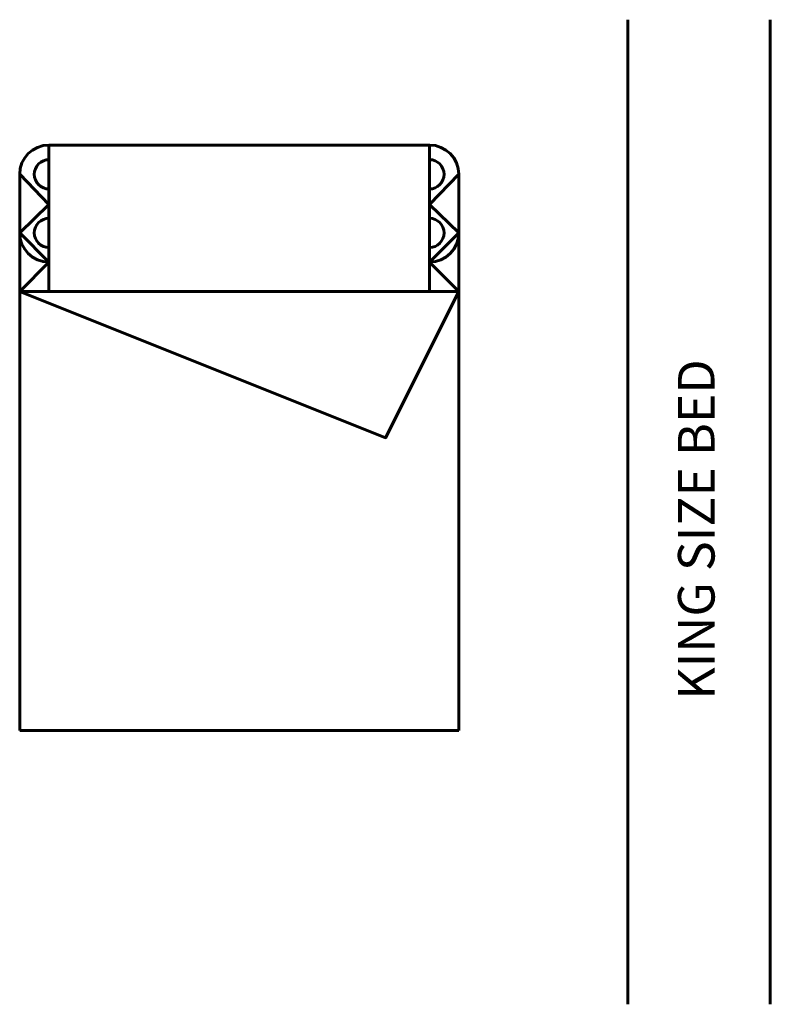
# Model space of a CAD drawing. Units: inches. Extents: x 536 to 9056, y 1197 to 10285.
# Drawn here: x 3920 to 4021, y 1790 to 1922 of the extents above; entities that cross this region are included whole.
import ezdxf

# ---------------------------------------------------------------- set-up
doc = ezdxf.new("R2010")
doc.units = ezdxf.units.IN
doc.header["$LTSCALE"] = 0.05
doc.header["$MEASUREMENT"] = 0
doc.set_wipeout_variables(frame=1)
doc.layers.add('Object', color=7, linetype='Continuous', lineweight=60)
doc.styles.get("Standard").update_dxf_attribs({"font": 'arial.ttf'})

# ---------------------------------------------------------------- blocks, each defined once
blk = doc.blocks.new('A$C654645D9')
for p, q in [((1.4, 2), (0.1, 2)), ((1.5, 0), (0, 0))]:
    blk.add_line(p, q)
at = {"flags": 128}
for points in [[(0.05, 1.9, 0.414214), (0.1, 1.85, 0.414214), (0.15, 1.9, 0.414214), (0.1, 1.95, 0.414214)], [(1.35, 1.9, 0.414214), (1.4, 1.85, 0.414214), (1.45, 1.9, 0.414214), (1.4, 1.95, 0.414214)], [(0.05, 1.7, 0.414214), (0.1, 1.65, 0.414214), (0.15, 1.7, 0.414214), (0.1, 1.75, 0.414214)], [(0.6, 1.7, 0.414214), (0.65, 1.65, 0.414214), (0.7, 1.7, 0.414214), (0.65, 1.75, 0.414214)], [(0.8, 1.7, 0.414214), (0.85, 1.65, 0.414214), (0.9, 1.7, 0.414214), (0.85, 1.75, 0.414214)], [(1.35, 1.7, 0.414214), (1.4, 1.65, 0.414214), (1.45, 1.7, 0.414214), (1.4, 1.75, 0.414214)]]:
    blk.add_lwpolyline(points, format="xyb", close=True, dxfattribs=at)
for points in [[(0.75, 1.7), (0.7303, 1.75), (0.7672, 1.75)], [(1.5, 1.5), (1.4, 1.6), (1.4, 1.5)]]:
    blk.add_wipeout(points)
for points in [[(0.75, 1.7), (0.7303, 1.75), (0.7672, 1.75)], [(1.5, 1.5), (1.4, 1.6), (1.4, 1.5)]]:
    blk.add_lwpolyline(points, close=True)
for points in [[(0, 1.7), (0, 1.9), (0.1, 1.7968)], [(1.5, 1.7), (1.5, 1.9), (1.4, 1.7968)]]:
    blk.add_wipeout(points)
for points in [[(0, 1.7), (0, 1.9), (0.1, 1.7968)], [(1.5, 1.7), (1.5, 1.9), (1.4, 1.7968)]]:
    blk.add_lwpolyline(points, close=True)
for centre, start, end in [((0.1, 1.9), 90, 180), ((1.4, 1.9), 0, 90)]:
    blk.add_arc(centre, 0.1, start, end)
blk.add_wipeout([(0.65, 1.6), (0.85, 1.6), (0.75, 1.7)])
blk.add_line((0.75, 2), (0.75, 1.7))
blk.add_lwpolyline([(0.65, 1.6), (0.85, 1.6), (0.75, 1.7)], close=True)
for centre, start, end in [((0.65, 1.7), 270, 0), ((0.85, 1.7), 180, 270)]:
    blk.add_arc(centre, 0.1, start, end)
for points in [[(0, 1.5), (0, 1.7), (0.1, 1.6)], [(1.5, 1.5), (1.5, 1.7), (1.4, 1.6)]]:
    blk.add_wipeout(points)
for p, q in [((1.5, 1.9), (1.5, 0)), ((1.4, 1.6), (0.85, 1.6)), ((1.25, 1), (1.5, 1.5))]:
    blk.add_line(p, q)
for points in [[(0, 1.5), (0, 1.7), (0.1, 1.6)], [(1.5, 1.5), (1.5, 1.7), (1.4, 1.6)]]:
    blk.add_lwpolyline(points, close=True)
blk.add_arc((1.4, 1.7), 0.1, 270, 0)
blk.add_wipeout([(0, 1.5), (0.1, 1.6), (0.1, 1.5)])
for p, q in [((0, 1.9), (0, 0)), ((0.65, 1.6), (0.1, 1.6)), ((0, 1.5), (1.25, 1)), ((1.5, 1.5), (0, 1.5))]:
    blk.add_line(p, q)
blk.add_lwpolyline([(0, 1.5), (0.1, 1.6), (0.1, 1.5)], close=True)
blk.add_arc((0.1, 1.7), 0.1, 180, 270)
blk.add_wipeout([(0.1, 2), (0.1, 1.5), (1.4, 1.5), (1.4, 2)])
blk.add_lwpolyline([(0.1, 2), (0.1, 1.5), (1.4, 1.5), (1.4, 2)], close=True)
blk.add_wipeout([(0, 1.5), (1.25, 1), (1.5, 1.5)])
blk.add_lwpolyline([(0, 1.5), (1.25, 1), (1.5, 1.5)], close=True)

msp = doc.modelspace()

# ---------------------------------------------------------------- linework, layer by layer
at = {"layer": 'Object', "color": 7}
for p, q in [((4001.744, 1921.908), (4001.744, 1789.513)), ((4020.887, 1921.908), (4020.887, 1789.513))]:
    msp.add_line(p, q, dxfattribs=at)

# ---------------------------------------------------------------- block references
at = {"layer": 'Object', "xscale": 39.3701, "yscale": 39.3701, "zscale": 39.3701}
msp.add_blockref('A$C654645D9', (3919.925, 1826.314), dxfattribs=at)

# ---------------------------------------------------------------- texts
at = {"layer": 'Object', "insert": (4008.469, 1830.488), "char_height": 4.92126, "attachment_point": 1, "rotation": 90}
msp.add_mtext_dynamic_manual_height_columns('{\\Fsimplex|c0;KING SIZE BED}', width=5331.34186, gutter_width=12.5, heights=[0], dxfattribs=at)

doc.saveas('drawing.dxf')
